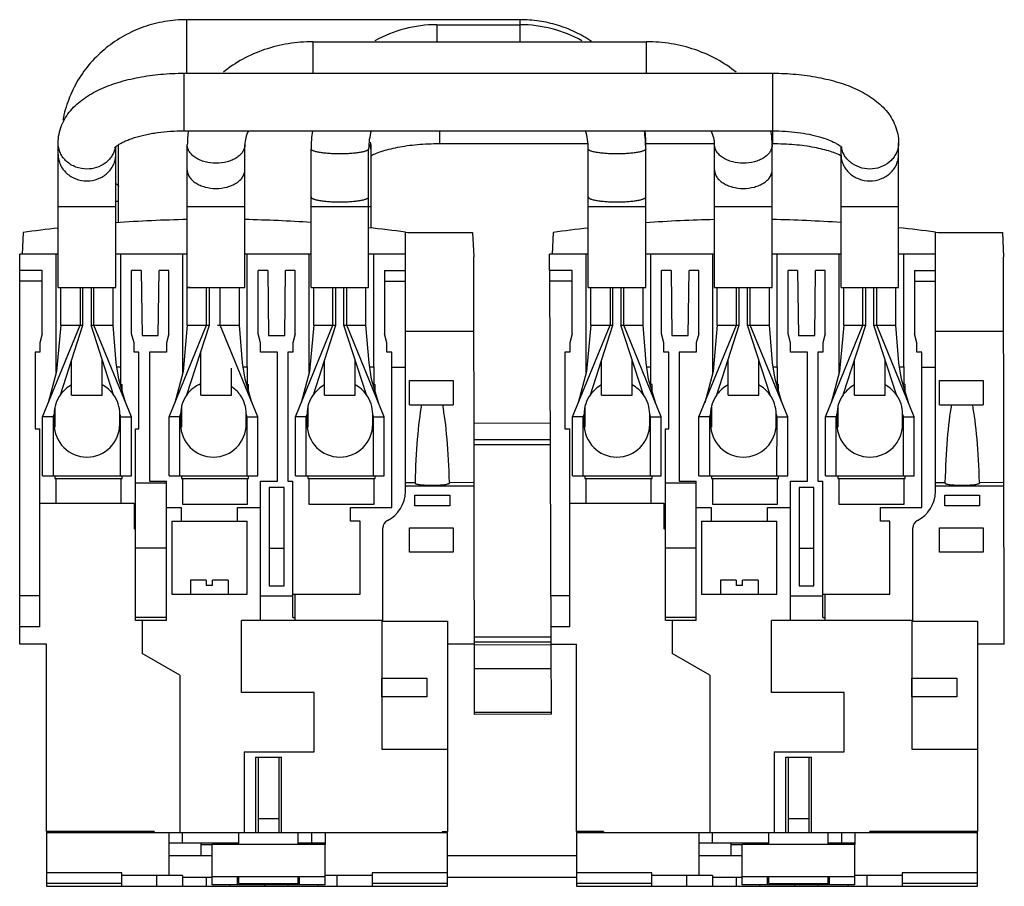
# Model space of a CAD drawing. Units: millimetres. Extents: x 27 to 210, y 84 to 245.
import ezdxf

# ---------------------------------------------------------------- set-up
doc = ezdxf.new("R2010")
doc.units = ezdxf.units.MM
doc.header["$LTSCALE"] = 21.325282
for name, color, linetype in [('00_COMPONENTS', 7, 'CONTINUOUS'), ('00_COMPONENTS_1', 7, 'CONTINUOUS'), ('00_COMPONENTS_2', 7, 'CONTINUOUS'), ('00_COMPONENTS_4', 7, 'CONTINUOUS'), ('00_COMPONENTS_5', 7, 'CONTINUOUS')]:
    doc.layers.add(name, color=color, linetype=linetype)

msp = doc.modelspace()

# ---------------------------------------------------------------- linework, layer by layer
at = {"layer": '00_COMPONENTS', "color": 7, "linetype": 'Continuous'}
for p, q in [((28.02, 205.37), (27.81, 201.35)), ((99.06, 157.22), (99.06, 205.42)), ((99.06, 205.42), (99.51, 205.35)), ((99.51, 205.35), (111.5, 205.35)), ((111.5, 205.35), (111.74, 200.87)), ((126.52, 205.37), (126.31, 201.35)), ((197.56, 205.42), (198.01, 205.35)), ((197.56, 157.22), (197.56, 205.42)), ((198.01, 205.35), (210, 205.35)), ((210, 205.35), (210.23, 200.87)), ((27.81, 201.35), (27.36, 201.35)), ((27.36, 128.83), (27.36, 201.33)), ((34.51, 201.33), (27.36, 201.33)), ((34.16, 179.32), (34.16, 201.33)), ((58.51, 201.33), (45.21, 201.33)), ((46.17, 177.13), (46.16, 201.33)), ((57.66, 180.38), (57.66, 201.33)), ((81.52, 201.33), (69.21, 201.33)), ((69.66, 180.38), (69.66, 201.33)), ((81.16, 180.38), (81.16, 201.33)), ((99.06, 201.33), (92.22, 201.33)), ((93.16, 180.38), (93.16, 201.33)), ((126.31, 201.35), (125.86, 201.35)), ((125.86, 198.33), (125.86, 201.33)), ((133.02, 201.33), (125.86, 201.33)), ((132.66, 179.32), (132.66, 201.33)), ((156.51, 201.33), (143.72, 201.33)), ((144.66, 177.13), (144.66, 201.33)), ((156.16, 180.38), (156.16, 201.33)), ((180.01, 201.33), (167.21, 201.33)), ((168.16, 180.38), (168.16, 201.33)), ((179.66, 180.38), (179.66, 201.33)), ((197.56, 201.33), (190.71, 201.33)), ((191.66, 180.38), (191.66, 201.33)), ((111.89, 115.79), (111.74, 200.87)), ((210.36, 128.83), (210.23, 200.87)), ((31.57, 198.33), (27.36, 198.33)), ((31.57, 186.53), (31.57, 198.33)), ((48.17, 186.53), (48.17, 198.33)), ((49.95, 198.33), (48.17, 198.33)), ((49.95, 198.33), (50.1, 186.22)), ((53.13, 186.22), (53.27, 198.33)), ((55.07, 198.33), (53.27, 198.33)), ((55.07, 186.53), (55.07, 198.33)), ((71.67, 186.53), (71.67, 198.33)), ((73.46, 198.33), (71.67, 198.33)), ((73.46, 198.33), (73.6, 186.22)), ((76.63, 186.22), (76.78, 198.33)), ((78.57, 198.33), (76.78, 198.33)), ((78.57, 186.53), (78.57, 198.33)), ((95.17, 198.33), (95.17, 186.53)), ((95.17, 198.33), (99.06, 198.33)), ((125.86, 198.33), (126.1, 128.83)), ((130.06, 198.33), (125.86, 198.33)), ((130.06, 186.53), (130.06, 198.33)), ((146.66, 186.53), (146.66, 198.33)), ((148.45, 198.33), (146.66, 198.33)), ((148.45, 198.33), (148.59, 186.22)), ((151.62, 186.22), (151.77, 198.33)), ((153.56, 198.33), (151.77, 198.33)), ((153.56, 186.53), (153.56, 198.33)), ((171.95, 198.33), (170.16, 198.33)), ((170.16, 186.53), (170.16, 198.33)), ((171.95, 198.33), (172.09, 186.22)), ((175.12, 186.22), (175.27, 198.33)), ((177.06, 198.33), (175.27, 198.33)), ((177.06, 186.53), (177.06, 198.33)), ((193.66, 198.33), (197.56, 198.33)), ((193.66, 198.33), (193.66, 186.53)), ((31.57, 196.33), (27.36, 196.32)), ((95.17, 196.33), (99.06, 196.33)), ((130.06, 196.33), (125.87, 196.32)), ((193.66, 196.33), (197.56, 196.33)), ((35.02, 188.12), (35.02, 195.13)), ((38.59, 195.13), (38.59, 188.12)), ((39.12, 188.12), (39.12, 195.13)), ((40.62, 195.13), (40.62, 188.12)), ((41.15, 188.12), (41.15, 195.13)), ((44.72, 188.12), (44.72, 195.13)), ((58.52, 188.12), (58.52, 195.13)), ((59.07, 195.13), (58.52, 195.13)), ((62.09, 188.12), (62.09, 195.13)), ((62.62, 188.12), (62.62, 195.13)), ((64.64, 188.13), (64.64, 195.13)), ((68.22, 188.12), (68.22, 195.13)), ((82.02, 188.12), (82.02, 195.13)), ((85.59, 188.12), (85.59, 195.13)), ((86.12, 188.12), (86.12, 195.13)), ((87.62, 188.13), (87.62, 195.13)), ((88.14, 188.13), (88.14, 195.13)), ((91.72, 188.12), (91.72, 195.13)), ((133.51, 188.12), (133.51, 195.13)), ((137.09, 195.13), (137.09, 188.12)), ((137.61, 188.12), (137.61, 195.13)), ((139.11, 195.13), (139.11, 188.12)), ((139.64, 188.12), (139.64, 195.13)), ((143.21, 188.12), (143.21, 195.13)), ((157.01, 188.12), (157.01, 195.13)), ((160.59, 188.12), (160.59, 195.13)), ((161.11, 188.12), (161.11, 195.13)), ((162.61, 188.13), (162.61, 195.13)), ((163.14, 188.13), (163.14, 195.13)), ((166.71, 188.12), (166.71, 195.13)), ((180.51, 188.12), (180.51, 195.13)), ((184.09, 188.12), (184.09, 195.13)), ((184.61, 188.12), (184.61, 195.13)), ((186.11, 188.13), (186.11, 195.13)), ((186.64, 188.13), (186.64, 195.13)), ((190.21, 188.12), (190.21, 195.13)), ((31.62, 171.13), (38.59, 188.12)), ((34.94, 175.21), (39.12, 188.12)), ((35.02, 188.12), (39.12, 188.12)), ((44.82, 175.19), (40.62, 188.12)), ((40.62, 188.12), (44.72, 188.12)), ((48.12, 171.13), (41.15, 188.12)), ((55.12, 171.13), (62.09, 188.12)), ((58.44, 175.21), (62.62, 188.12)), ((58.52, 188.12), (62.09, 188.12)), ((62.09, 188.12), (62.62, 188.12)), ((64.12, 188.13), (68.22, 188.12)), ((71.62, 171.13), (64.64, 188.13)), ((78.62, 171.13), (85.59, 188.12)), ((81.94, 175.21), (86.12, 188.12)), ((82.02, 188.12), (85.59, 188.12)), ((85.59, 188.12), (86.12, 188.12)), ((91.82, 175.19), (87.62, 188.13)), ((87.62, 188.13), (88.14, 188.13)), ((95.12, 171.13), (88.14, 188.13)), ((88.14, 188.12), (91.72, 188.12)), ((99.06, 187.01), (111.76, 187.03)), ((130.11, 171.13), (137.09, 188.12)), ((133.43, 175.21), (137.61, 188.12)), ((133.51, 188.12), (137.61, 188.12)), ((139.11, 188.12), (143.21, 188.12)), ((143.32, 175.19), (139.11, 188.12)), ((146.61, 171.13), (139.64, 188.12)), ((153.61, 171.13), (160.59, 188.12)), ((156.93, 175.21), (161.11, 188.12)), ((157.01, 188.12), (160.59, 188.12)), ((160.59, 188.12), (161.11, 188.12)), ((162.61, 188.13), (166.71, 188.12)), ((166.82, 175.19), (162.61, 188.13)), ((170.11, 171.13), (163.14, 188.13)), ((177.11, 171.13), (184.09, 188.12)), ((180.43, 175.21), (184.61, 188.12)), ((180.51, 188.12), (184.09, 188.12)), ((184.09, 188.12), (184.61, 188.12)), ((186.11, 188.13), (186.64, 188.13)), ((190.32, 175.19), (186.11, 188.13)), ((186.64, 188.12), (190.21, 188.12)), ((193.61, 171.13), (186.64, 188.13)), ((197.56, 187.01), (210.26, 187.03)), ((31.57, 186.53), (31.12, 184.85)), ((31.12, 184.85), (31.12, 183.13)), ((48.62, 184.85), (48.17, 186.53)), ((48.62, 183.13), (48.62, 184.85)), ((50.1, 186.22), (53.13, 186.22)), ((55.07, 186.53), (54.62, 184.85)), ((54.62, 184.85), (54.62, 183.13)), ((72.12, 184.85), (71.67, 186.53)), ((72.12, 183.13), (72.12, 184.85)), ((73.6, 186.22), (76.63, 186.22)), ((78.57, 186.53), (78.12, 184.85)), ((78.12, 184.85), (78.12, 183.13)), ((95.62, 184.85), (95.17, 186.53)), ((95.62, 183.13), (95.62, 184.85)), ((130.06, 186.53), (129.61, 184.85)), ((129.61, 184.85), (129.61, 183.13)), ((147.11, 184.85), (146.66, 186.53)), ((147.11, 183.13), (147.11, 184.85)), ((148.59, 186.22), (151.62, 186.22)), ((153.56, 186.53), (153.11, 184.85)), ((153.11, 184.85), (153.11, 183.13)), ((170.61, 184.85), (170.16, 186.53)), ((170.61, 183.13), (170.61, 184.85)), ((172.09, 186.22), (175.12, 186.22)), ((177.06, 186.53), (176.61, 184.85)), ((176.61, 184.85), (176.61, 183.13)), ((194.11, 184.85), (193.66, 186.53)), ((194.11, 183.13), (194.11, 184.85)), ((30.22, 183.13), (30.22, 168.88)), ((31.12, 183.13), (30.22, 183.13)), ((49.52, 183.13), (48.62, 183.13)), ((49.52, 168.88), (49.52, 183.13)), ((51.47, 183.13), (51.47, 159.13)), ((54.62, 183.13), (51.47, 183.13)), ((75.27, 183.13), (72.12, 183.13)), ((75.27, 159.13), (75.27, 183.13)), ((77.22, 183.13), (77.22, 159.13)), ((78.12, 183.13), (77.22, 183.13)), ((96.52, 183.13), (95.62, 183.13)), ((96.52, 154.23), (96.52, 183.13)), ((128.71, 183.13), (128.71, 168.88)), ((129.61, 183.13), (128.71, 183.13)), ((148.01, 183.13), (147.11, 183.13)), ((148.01, 168.88), (148.01, 183.13)), ((153.11, 183.13), (149.96, 183.13)), ((149.96, 183.13), (149.96, 159.13)), ((173.76, 183.13), (170.61, 183.13)), ((173.76, 159.13), (173.76, 183.13)), ((176.61, 183.13), (175.71, 183.13)), ((175.71, 183.13), (175.71, 159.13)), ((195.01, 183.13), (194.11, 183.13)), ((195.01, 154.23), (195.01, 183.13)), ((34.16, 180.38), (34.3, 180.38)), ((45.4, 180.38), (46.16, 180.38)), ((57.66, 180.38), (57.8, 180.38)), ((57.67, 179.33), (57.67, 180.38)), ((68.9, 180.38), (69.66, 180.38)), ((69.67, 180.38), (69.67, 177.13)), ((81.16, 180.38), (81.3, 180.38)), ((81.17, 179.33), (81.17, 180.38)), ((92.4, 180.38), (93.16, 180.38)), ((93.17, 180.38), (93.17, 177.13)), ((96.52, 180.33), (99.06, 180.33)), ((132.66, 180.38), (132.8, 180.38)), ((143.9, 180.38), (144.66, 180.38)), ((156.16, 180.38), (156.3, 180.38)), ((156.16, 179.33), (156.16, 180.38)), ((167.4, 180.38), (168.16, 180.38)), ((168.16, 180.38), (168.16, 177.13)), ((179.66, 180.38), (179.8, 180.38)), ((179.66, 179.33), (179.66, 180.38)), ((190.9, 180.38), (191.66, 180.38)), ((191.66, 180.38), (191.66, 177.13)), ((195.01, 180.33), (197.56, 180.33)), ((99.82, 173.35), (99.82, 177.85)), ((99.82, 177.85), (107.92, 177.85)), ((107.92, 177.85), (107.92, 173.35)), ((198.31, 177.85), (206.41, 177.85)), ((198.31, 173.35), (198.31, 177.85)), ((206.41, 177.85), (206.41, 173.35)), ((46.17, 177.13), (46.42, 177.13)), ((46.42, 175.89), (46.42, 177.13)), ((60.76, 177.13), (61.01, 177.13)), ((69.67, 177.13), (69.92, 177.13)), ((69.92, 175.89), (69.92, 177.13)), ((93.17, 177.13), (93.42, 177.13)), ((93.42, 175.89), (93.42, 177.13)), ((144.91, 177.13), (144.66, 177.13)), ((144.91, 175.89), (144.91, 177.13)), ((168.41, 177.13), (168.16, 177.13)), ((168.41, 175.89), (168.41, 177.13)), ((191.91, 177.13), (191.66, 177.13)), ((191.91, 175.89), (191.91, 177.13)), ((33.92, 172.91), (33.92, 169.18)), ((57.42, 172.91), (57.42, 169.18)), ((80.92, 172.91), (80.92, 169.18)), ((99.82, 173.35), (107.92, 173.35)), ((132.41, 172.91), (132.41, 169.18)), ((155.91, 172.91), (155.91, 169.18)), ((179.41, 172.91), (179.41, 169.18)), ((198.31, 173.35), (206.41, 173.35)), ((31.62, 160.13), (31.62, 171.13)), ((33.62, 160.13), (33.62, 171.13)), ((33.62, 171.13), (33.77, 171.13)), ((33.77, 169.73), (33.77, 171.62)), ((45.97, 169.73), (45.97, 171.63)), ((45.97, 171.13), (46.12, 171.13)), ((46.08, 171.3), (46.02, 171.47)), ((46.12, 171.13), (46.12, 171.13)), ((46.12, 160.13), (46.13, 171.13)), ((46.13, 171.13), (48.12, 171.13)), ((48.12, 160.13), (48.12, 171.13)), ((55.12, 160.13), (55.12, 171.13)), ((57.12, 160.13), (57.12, 171.13)), ((57.12, 171.13), (57.27, 171.13)), ((57.27, 169.73), (57.27, 171.62)), ((69.47, 169.73), (69.47, 171.63)), ((69.47, 171.13), (69.62, 171.13)), ((69.58, 171.3), (69.52, 171.47)), ((69.62, 171.13), (69.62, 171.13)), ((69.62, 160.13), (69.63, 171.13)), ((69.63, 171.13), (71.62, 171.13)), ((71.62, 160.13), (71.62, 171.13)), ((78.62, 160.13), (78.62, 171.13)), ((80.62, 160.13), (80.62, 171.13)), ((80.62, 171.13), (80.77, 171.13)), ((80.77, 169.73), (80.77, 171.62)), ((92.97, 169.73), (92.97, 171.63)), ((92.97, 171.13), (93.12, 171.13)), ((93.08, 171.3), (93.02, 171.47)), ((93.12, 171.13), (93.12, 171.13)), ((93.12, 160.13), (93.13, 171.13)), ((93.13, 171.13), (95.12, 171.13)), ((95.12, 160.13), (95.12, 171.13)), ((130.11, 160.13), (130.11, 171.13)), ((132.11, 171.13), (132.26, 171.13)), ((132.11, 160.13), (132.11, 171.13)), ((132.26, 169.73), (132.26, 171.62)), ((144.46, 169.73), (144.46, 171.63)), ((144.46, 171.13), (144.61, 171.13)), ((144.57, 171.3), (144.52, 171.47)), ((144.61, 171.13), (144.61, 171.13)), ((144.61, 160.13), (144.63, 171.13)), ((144.63, 171.13), (146.61, 171.13)), ((146.61, 160.13), (146.61, 171.13)), ((153.61, 160.13), (153.61, 171.13)), ((155.61, 171.13), (155.76, 171.13)), ((155.61, 160.13), (155.61, 171.13)), ((155.76, 169.73), (155.76, 171.62)), ((167.96, 169.73), (167.96, 171.63)), ((167.96, 171.13), (168.11, 171.13)), ((168.07, 171.3), (168.02, 171.47)), ((168.11, 171.13), (168.11, 171.13)), ((168.11, 160.13), (168.13, 171.13)), ((168.13, 171.13), (170.11, 171.13)), ((170.11, 160.13), (170.11, 171.13)), ((177.11, 160.13), (177.11, 171.13)), ((179.11, 171.13), (179.26, 171.13)), ((179.11, 160.13), (179.11, 171.13)), ((179.26, 169.73), (179.26, 171.62)), ((191.46, 169.73), (191.46, 171.63)), ((191.46, 171.13), (191.61, 171.13)), ((191.57, 171.3), (191.52, 171.47)), ((191.61, 171.13), (191.61, 171.13)), ((191.61, 160.13), (191.63, 171.13)), ((191.63, 171.13), (193.61, 171.13)), ((193.61, 160.13), (193.61, 171.13)), ((30.22, 168.88), (31.12, 168.88)), ((31.12, 132.06), (31.12, 168.88)), ((48.87, 133.21), (48.87, 168.88)), ((48.87, 168.88), (49.52, 168.88)), ((125.96, 169.9), (111.79, 169.87)), ((128.71, 168.88), (129.61, 168.88)), ((129.61, 132.06), (129.61, 168.88)), ((147.36, 168.88), (148.01, 168.88)), ((147.36, 133.21), (147.36, 168.88)), ((111.8, 166.87), (125.97, 166.9)), ((125.97, 165.9), (111.8, 165.87)), ((31.62, 160.13), (48.12, 160.13)), ((33.92, 160.13), (33.92, 159.63)), ((33.92, 159.63), (46.42, 159.63)), ((34.16, 155.03), (34.16, 159.63)), ((46.16, 159.63), (46.16, 155.03)), ((46.42, 159.63), (46.42, 160.13)), ((55.12, 160.13), (71.62, 160.13)), ((57.42, 160.13), (57.42, 159.63)), ((57.42, 159.63), (69.92, 159.63)), ((57.66, 154.83), (57.66, 159.63)), ((69.66, 159.63), (69.66, 154.83)), ((69.92, 159.63), (69.92, 160.13)), ((78.62, 160.13), (95.12, 160.13)), ((80.92, 160.13), (80.92, 159.63)), ((80.92, 159.63), (93.42, 159.63)), ((81.16, 154.83), (81.16, 159.63)), ((93.16, 159.63), (93.16, 154.83)), ((93.42, 159.63), (93.42, 160.13)), ((130.11, 160.13), (146.61, 160.13)), ((132.41, 160.13), (132.41, 159.63)), ((132.41, 159.63), (144.91, 159.63)), ((132.66, 155.03), (132.66, 159.63)), ((144.66, 159.63), (144.66, 155.03)), ((144.91, 159.63), (144.91, 160.13)), ((153.61, 160.13), (170.11, 160.13)), ((155.91, 160.13), (155.91, 159.63)), ((155.91, 159.63), (168.41, 159.63)), ((156.16, 154.83), (156.16, 159.63)), ((168.16, 159.63), (168.16, 154.83)), ((168.41, 159.63), (168.41, 160.13)), ((177.11, 160.13), (193.61, 160.13)), ((179.41, 160.13), (179.41, 159.63)), ((179.41, 159.63), (191.91, 159.63)), ((179.66, 154.83), (179.66, 159.63)), ((191.66, 159.63), (191.66, 154.83)), ((191.91, 159.63), (191.91, 160.13)), ((48.87, 158.83), (54.62, 158.83)), ((51.47, 159.13), (54.62, 159.13)), ((54.62, 133.21), (54.62, 159.13)), ((72.12, 133.21), (72.12, 159.13)), ((72.12, 159.13), (75.27, 159.13)), ((73.73, 157.96), (73.73, 139.7)), ((76.49, 157.96), (73.73, 157.96)), ((76.49, 139.7), (76.49, 157.96)), ((77.22, 159.13), (78.11, 159.13)), ((78.11, 133.78), (78.11, 159.13)), ((99.06, 158.9), (100.84, 158.91)), ((111.81, 158.23), (99.06, 158.2)), ((107.24, 158.92), (111.81, 158.93)), ((147.36, 158.83), (153.11, 158.83)), ((149.96, 159.13), (153.11, 159.13)), ((153.11, 133.21), (153.11, 159.13)), ((170.61, 159.13), (173.76, 159.13)), ((170.61, 133.21), (170.61, 159.13)), ((174.99, 157.96), (172.23, 157.96)), ((172.23, 157.96), (172.23, 139.7)), ((174.99, 139.7), (174.99, 157.96)), ((175.71, 159.13), (176.61, 159.13)), ((176.61, 133.78), (176.61, 159.13)), ((197.56, 158.9), (199.34, 158.91)), ((210.31, 158.23), (197.56, 158.2)), ((205.73, 158.92), (210.31, 158.93)), ((100.79, 154.55), (100.79, 156.55)), ((100.79, 156.55), (107.29, 156.55)), ((107.29, 156.55), (107.29, 154.55)), ((199.28, 156.55), (205.78, 156.55)), ((199.28, 154.55), (199.28, 156.55)), ((205.78, 156.55), (205.78, 154.55)), ((31.12, 155.03), (48.61, 155.03)), ((48.61, 155.03), (48.61, 150.33)), ((54.62, 154.23), (57.37, 154.23)), ((57.37, 154.23), (57.37, 151.73)), ((69.66, 154.83), (57.66, 154.83)), ((67.87, 151.73), (67.87, 154.23)), ((67.87, 154.23), (72.12, 154.23)), ((93.16, 154.83), (81.16, 154.83)), ((88.87, 151.73), (88.87, 154.23)), ((88.87, 154.23), (96.52, 154.23)), ((107.29, 154.55), (100.79, 154.55)), ((129.61, 155.03), (147.11, 155.03)), ((147.11, 155.03), (147.11, 150.33)), ((153.11, 154.23), (155.86, 154.23)), ((155.86, 154.23), (155.86, 151.73)), ((168.16, 154.83), (156.16, 154.83)), ((166.36, 154.23), (170.61, 154.23)), ((166.36, 151.73), (166.36, 154.23)), ((191.66, 154.83), (179.66, 154.83)), ((187.36, 154.23), (195.01, 154.23)), ((187.36, 151.73), (187.36, 154.23)), ((205.78, 154.55), (199.28, 154.55)), ((48.87, 150.07), (48.61, 150.33)), ((55.62, 151.73), (55.62, 138.13)), ((55.62, 151.73), (69.62, 151.73)), ((69.62, 138.13), (69.62, 151.73)), ((90.62, 151.73), (88.87, 151.73)), ((90.62, 138.13), (90.62, 151.73)), ((94.86, 133.12), (94.86, 150.49)), ((99.82, 145.95), (99.82, 150.45)), ((99.82, 150.45), (107.92, 150.45)), ((107.92, 150.45), (107.92, 145.95)), ((147.36, 150.07), (147.11, 150.33)), ((154.11, 151.73), (168.11, 151.73)), ((154.11, 151.73), (154.11, 138.13)), ((168.11, 138.13), (168.11, 151.73)), ((189.11, 151.73), (187.36, 151.73)), ((189.11, 138.13), (189.11, 151.73)), ((193.36, 133.12), (193.36, 150.49)), ((198.31, 150.45), (206.41, 150.45)), ((198.31, 145.95), (198.31, 150.45)), ((206.41, 150.45), (206.41, 145.95)), ((54.62, 146.71), (48.87, 146.71)), ((73.73, 146.7), (76.49, 146.7)), ((153.11, 146.71), (147.36, 146.71)), ((172.23, 146.7), (174.99, 146.7)), ((107.92, 145.95), (99.82, 145.95)), ((206.41, 145.95), (198.31, 145.95)), ((59.12, 140.73), (59.12, 138.13)), ((62.01, 140.73), (59.12, 140.73)), ((62.01, 140.73), (62.01, 139.73)), ((63.21, 139.73), (62.01, 139.73)), ((63.21, 139.73), (63.21, 140.73)), ((66.11, 140.73), (63.21, 140.73)), ((66.11, 140.73), (66.11, 138.13)), ((73.73, 139.7), (76.49, 139.7)), ((160.51, 140.73), (157.61, 140.73)), ((157.61, 140.73), (157.61, 138.13)), ((160.51, 140.73), (160.51, 139.73)), ((161.71, 139.73), (160.51, 139.73)), ((164.61, 140.73), (161.71, 140.73)), ((161.71, 139.73), (161.71, 140.73)), ((164.61, 140.73), (164.61, 138.13)), ((172.23, 139.7), (174.99, 139.7)), ((31.12, 137.83), (27.36, 137.82)), ((55.62, 138.13), (69.62, 138.13)), ((72.12, 137.83), (78.11, 137.83)), ((78.11, 138.13), (90.62, 138.13)), ((78.57, 133.21), (78.57, 138.13)), ((129.61, 137.83), (126.07, 137.82)), ((154.11, 138.13), (168.11, 138.13)), ((170.61, 137.83), (176.61, 137.83)), ((176.61, 138.13), (189.11, 138.13)), ((177.06, 133.21), (177.06, 138.13)), ((54.62, 133.78), (48.87, 133.78)), ((78.11, 133.78), (78.57, 133.78)), ((153.11, 133.78), (147.36, 133.78)), ((176.61, 133.78), (177.06, 133.78)), ((31.12, 132.06), (27.36, 132.04)), ((54.62, 133.21), (48.87, 133.21)), ((50.11, 133.21), (50.11, 127.1)), ((68.61, 119.83), (68.61, 133.21)), ((78.57, 133.21), (68.61, 133.21)), ((78.57, 133.33), (94.66, 133.33)), ((94.66, 133.33), (94.66, 109.33)), ((94.86, 133.12), (106.86, 133.12)), ((106.86, 133.12), (106.86, 94.03)), ((129.61, 132.06), (126.09, 132.05)), ((153.11, 133.21), (147.36, 133.21)), ((148.61, 133.21), (148.61, 127.1)), ((177.06, 133.21), (167.11, 133.21)), ((167.11, 119.83), (167.11, 133.21)), ((177.06, 133.33), (193.16, 133.33)), ((193.16, 133.33), (193.16, 109.33)), ((193.36, 133.12), (205.36, 133.12)), ((205.36, 133.12), (205.36, 94.03)), ((111.86, 130.19), (126.1, 130.22)), ((32.36, 128.83), (27.36, 128.83)), ((32.36, 94.03), (32.36, 128.83)), ((111.86, 128.83), (106.86, 128.83)), ((126.1, 129.22), (111.86, 129.19)), ((126.17, 128.7), (111.86, 128.67)), ((126.1, 128.83), (130.86, 128.83)), ((126.19, 115.82), (126.17, 128.83)), ((130.86, 94.03), (130.86, 128.83)), ((210.36, 128.83), (205.36, 128.83)), ((57.11, 123.06), (50.11, 127.1)), ((155.61, 123.06), (148.61, 127.1)), ((57.11, 123.06), (57.11, 93.83)), ((126.18, 124.26), (111.87, 124.23)), ((155.61, 123.06), (155.61, 93.83)), ((94.69, 122.53), (103.04, 122.53)), ((94.69, 119.06), (94.69, 122.53)), ((103.04, 122.53), (103.04, 119.06)), ((193.19, 122.53), (201.54, 122.53)), ((193.19, 119.06), (193.19, 122.53)), ((201.54, 122.53), (201.54, 119.06)), ((82.11, 119.83), (68.61, 119.83)), ((82.11, 108.83), (82.11, 119.83)), ((103.04, 119.06), (94.69, 119.06)), ((180.61, 119.83), (167.11, 119.83)), ((180.61, 108.83), (180.61, 119.83)), ((201.54, 119.06), (193.19, 119.06)), ((111.89, 116.18), (126.19, 116.21)), ((126.19, 115.82), (111.89, 115.79)), ((69.11, 108.83), (69.11, 93.83)), ((69.11, 108.83), (82.11, 108.83)), ((94.66, 109.33), (106.86, 109.33)), ((167.61, 108.83), (180.61, 108.83)), ((167.61, 108.83), (167.61, 93.83)), ((193.16, 109.33), (205.36, 109.33)), ((71.22, 107.83), (71.21, 93.83)), ((71.22, 107.83), (76.01, 107.83)), ((71.71, 107.83), (71.71, 93.83)), ((75.51, 107.83), (75.51, 93.83)), ((76.01, 93.83), (76.01, 107.83)), ((169.71, 107.83), (174.51, 107.83)), ((169.71, 107.83), (169.71, 93.83)), ((170.21, 107.83), (170.21, 93.83)), ((174.01, 107.83), (174.01, 93.83)), ((174.51, 93.83), (174.51, 107.83)), ((52.36, 94.03), (32.36, 94.03)), ((32.36, 93.83), (32.36, 83.83)), ((32.36, 93.83), (106.86, 93.83)), ((52.36, 94.03), (52.36, 93.83)), ((55.11, 93.83), (55.11, 85.83)), ((57.61, 91.83), (57.61, 93.83)), ((68.11, 91.57), (68.11, 93.83)), ((79.11, 91.57), (79.11, 93.83)), ((81.61, 93.83), (81.61, 91.83)), ((84.11, 93.83), (84.11, 91.57)), ((105.86, 94.03), (106.86, 94.03)), ((105.86, 94.03), (105.86, 93.83)), ((106.86, 83.83), (106.86, 93.83)), ((135.86, 94.03), (130.86, 94.03)), ((130.86, 93.83), (205.36, 93.83)), ((130.86, 93.83), (130.86, 83.83)), ((135.86, 94.03), (135.86, 93.83)), ((153.61, 93.83), (153.61, 85.83)), ((156.11, 91.83), (156.11, 93.83)), ((166.61, 91.57), (166.61, 93.83)), ((177.61, 91.57), (177.61, 93.83)), ((180.11, 93.83), (180.11, 91.83)), ((182.61, 93.83), (182.61, 91.57)), ((205.36, 94.03), (185.36, 94.03)), ((185.36, 93.83), (185.36, 94.03)), ((205.36, 83.83), (205.36, 93.83)), ((68.11, 91.83), (55.11, 91.83)), ((61.11, 89.53), (61.11, 91.83)), ((63.11, 91.53), (61.11, 91.53)), ((66.36, 91.83), (66.36, 91.57)), ((84.11, 91.83), (79.11, 91.83)), ((166.61, 91.83), (153.61, 91.83)), ((159.61, 89.53), (159.61, 91.83)), ((161.61, 91.53), (159.61, 91.53)), ((164.86, 91.83), (164.86, 91.57)), ((182.61, 91.83), (177.61, 91.83)), ((55.11, 89.53), (63.11, 89.53)), ((106.86, 89.53), (130.86, 89.53)), ((153.61, 89.53), (161.61, 89.53)), ((46.36, 86.32), (32.36, 86.32)), ((46.36, 83.83), (46.36, 86.32)), ((106.86, 86.32), (92.86, 86.32)), ((92.86, 86.32), (92.86, 83.83)), ((144.86, 86.32), (130.86, 86.32)), ((144.86, 83.83), (144.86, 86.32)), ((205.36, 86.32), (191.36, 86.32)), ((191.36, 86.32), (191.36, 83.83)), ((46.36, 84.33), (32.36, 84.33)), ((57.61, 85.83), (46.36, 85.83)), ((52.86, 83.83), (52.86, 85.83)), ((57.61, 85.83), (57.61, 83.83)), ((57.61, 85.53), (63.11, 85.53)), ((62.01, 85.53), (62.01, 83.83)), ((68.11, 84.33), (68.11, 85.57)), ((68.11, 84.33), (79.11, 84.33)), ((79.11, 84.33), (79.11, 85.57)), ((92.86, 85.83), (84.11, 85.83)), ((86.36, 83.83), (86.36, 85.83)), ((106.86, 84.33), (92.86, 84.33)), ((106.86, 85.53), (130.86, 85.53)), ((144.86, 84.33), (130.86, 84.33)), ((156.11, 85.83), (144.86, 85.83)), ((151.36, 83.83), (151.36, 85.83)), ((156.11, 85.83), (156.11, 83.83)), ((156.11, 85.53), (161.61, 85.53)), ((160.51, 85.53), (160.51, 83.83)), ((166.61, 84.33), (166.61, 85.57)), ((166.61, 84.33), (177.61, 84.33)), ((177.61, 84.33), (177.61, 85.57)), ((191.36, 85.83), (182.61, 85.83)), ((184.86, 83.83), (184.86, 85.83)), ((205.36, 84.33), (191.36, 84.33)), ((32.36, 83.83), (106.86, 83.83)), ((66.36, 84.07), (66.36, 83.83)), ((72.86, 84.07), (72.86, 83.83)), ((77.21, 84.07), (77.21, 83.83)), ((82.86, 83.83), (82.86, 84.07)), ((130.86, 83.83), (205.36, 83.83)), ((164.86, 84.07), (164.86, 83.83)), ((171.36, 84.07), (171.36, 83.83)), ((175.71, 84.07), (175.71, 83.83)), ((181.36, 83.83), (181.36, 84.07))]:
    msp.add_line(p, q, dxfattribs=at)
for points in [[(35.02, 188.12), (34.22, 179.55), (32.68, 173.73)], [(47.04, 173.74), (45.76, 178.11), (45.29, 181.11), (44.72, 188.12)], [(58.52, 188.12), (57.72, 179.55), (56.18, 173.73)], [(70.54, 173.74), (69.26, 178.11), (68.79, 181.11), (68.22, 188.12)], [(82.02, 188.12), (81.22, 179.55), (79.68, 173.73)], [(94.04, 173.74), (92.76, 178.11), (92.29, 181.11), (91.72, 188.12)], [(133.52, 188.12), (132.72, 179.55), (131.18, 173.73)], [(145.54, 173.74), (144.26, 178.11), (143.78, 181.11), (143.21, 188.12)], [(157.02, 188.12), (156.22, 179.55), (154.68, 173.73)], [(169.04, 173.74), (167.76, 178.11), (167.28, 181.11), (166.71, 188.12)], [(180.52, 188.12), (179.72, 179.55), (178.18, 173.73)], [(192.54, 173.74), (191.26, 178.11), (190.78, 181.11), (190.21, 188.12)]]:
    msp.add_lwpolyline(points, dxfattribs=at)
for centre, radius, start, end in [((63.72, -52.62), 260.45, 91.1458, 94.0756), ((63.72, -52.62), 260.45, 86.0809, 88.7905), ((162.21, -52.62), 260.45, 91.2548, 94.0737), ((162.21, -52.62), 260.45, 86.0807, 88.8995), ((63.72, -52.62), 260.45, 96.4399, 97.8769), ((63.72, -52.62), 260.45, 82.201, 83.7172), ((162.21, -52.62), 260.45, 96.438, 97.8769), ((162.21, -52.62), 260.45, 82.201, 83.717), ((39.87, 171.63), 6.1, 117.8558, 143.7582), ((39.87, 171.63), 6.1, 35.9838, 62.2787), ((63.37, 171.63), 6.1, 113.4519, 143.7582), ((63.37, 171.63), 6.1, 35.9838, 57.3978), ((86.87, 171.63), 6.1, 117.8186, 143.7582), ((86.87, 171.63), 6.1, 35.9838, 62.2414), ((138.36, 171.63), 6.1, 117.773, 143.7582), ((138.36, 171.63), 6.1, 35.9838, 62.1957), ((161.86, 171.63), 6.1, 117.7958, 143.7582), ((161.86, 171.63), 6.1, 35.9838, 62.2185), ((185.36, 171.63), 6.1, 117.8102, 143.7582), ((185.36, 171.63), 6.1, 35.9838, 62.233), ((39.87, 171.63), 6.1, 143.9733, 180.0625), ((39.87, 171.63), 6.1, 0, 35.7513), ((63.37, 171.63), 6.1, 143.9733, 180.0625), ((63.37, 171.63), 6.1, 0, 35.7513), ((86.87, 171.63), 6.1, 143.9733, 180.0625), ((86.87, 171.63), 6.1, 0, 35.7513), ((138.36, 171.63), 6.1, 143.9733, 180.0625), ((138.36, 171.63), 6.1, 0, 35.7513), ((161.86, 171.63), 6.1, 143.9733, 180.0625), ((161.86, 171.63), 6.1, 0, 35.7513), ((185.36, 171.63), 6.1, 143.9733, 180.0625), ((185.36, 171.63), 6.1, 0, 35.7513), ((-20.92, 188.73), 57.3, 342.1096, 342.2819), ((135.08, 138.86), 106.48, 162.0834, 162.2686), ((2.58, 188.73), 57.3, 342.1096, 342.2819), ((158.58, 138.86), 106.48, 162.0834, 162.2686), ((26.08, 188.73), 57.3, 342.1096, 342.2819), ((182.08, 138.86), 106.48, 162.0834, 162.2686), ((77.58, 188.73), 57.3, 342.1096, 342.2819), ((233.58, 138.86), 106.48, 162.0834, 162.2686), ((101.08, 188.73), 57.3, 342.1096, 342.2819), ((257.08, 138.86), 106.48, 162.0834, 162.2686), ((124.58, 188.73), 57.3, 342.1096, 342.2819), ((280.58, 138.86), 106.48, 162.0834, 162.2686), ((39.87, 169.73), 6.1, 180, 360), ((63.37, 169.73), 6.1, 180, 360), ((86.87, 169.73), 6.1, 180, 360), ((138.36, 169.73), 6.1, 180, 360), ((161.86, 169.73), 6.1, 180, 360), ((185.36, 169.73), 6.1, 180, 360), ((93.06, 157.22), 6, 296.1342, 360), ((191.56, 157.22), 6, 296.1342, 360), ((96.36, 150.49), 1.5, 116.1342, 180), ((194.86, 150.49), 1.5, 116.1342, 180)]:
    msp.add_arc(centre, radius, start, end, dxfattribs=at)
for centre, start_param, end_param in [((104.05, 154.71), 0.651258, 1.390298), ((104.05, 154.71), -1.390298, -0.651742), ((202.54, 154.71), 0.651258, 1.390298), ((202.54, 154.71), -1.390298, -0.651742)]:
    msp.add_ellipse(centre, major_axis=(-0.04, 23.44), ratio=0.138648, start_param=start_param, end_param=end_param, dxfattribs=at)
for points, knots in [([(33.62, 171.13), (33.45, 171.13), (33.03, 171.13), (32.37, 171.13), (31.87, 171.13), (31.62, 171.13)], [0, 0, 0, 0, 0.25, 0.625, 1, 1, 1, 1]), ([(57.12, 171.13), (56.95, 171.13), (56.53, 171.13), (55.87, 171.13), (55.37, 171.13), (55.12, 171.13)], [0, 0, 0, 0, 0.25, 0.625, 1, 1, 1, 1]), ([(80.62, 171.13), (80.45, 171.13), (80.03, 171.13), (79.37, 171.13), (78.87, 171.13), (78.62, 171.13)], [0, 0, 0, 0, 0.25, 0.625, 1, 1, 1, 1]), ([(132.11, 171.13), (131.94, 171.13), (131.53, 171.13), (130.86, 171.13), (130.36, 171.13), (130.11, 171.13)], [0, 0, 0, 0, 0.25, 0.625, 1, 1, 1, 1]), ([(155.61, 171.13), (155.44, 171.13), (155.03, 171.13), (154.36, 171.13), (153.86, 171.13), (153.61, 171.13)], [0, 0, 0, 0, 0.25, 0.625, 1, 1, 1, 1]), ([(179.11, 171.13), (178.94, 171.13), (178.53, 171.13), (177.86, 171.13), (177.36, 171.13), (177.11, 171.13)], [0, 0, 0, 0, 0.25, 0.625, 1, 1, 1, 1]), ([(100.84, 158.91), (100.84, 158.9), (100.81, 158.88), (100.79, 158.85), (100.79, 158.83)], [0, 0, 0, 0, 0.311161, 1, 1, 1, 1]), ([(100.79, 158.83), (100.79, 158.79), (100.85, 158.74), (100.94, 158.69), (101.1, 158.63), (101.37, 158.57), (101.96, 158.47), (102.86, 158.4), (104.04, 158.37), (105.23, 158.4), (106.13, 158.48), (106.71, 158.58), (106.98, 158.64), (107.15, 158.7), (107.24, 158.75), (107.29, 158.8), (107.29, 158.84)], [0, 0, 0, 0, 0.016167, 0.029444, 0.046729, 0.093248, 0.154715, 0.313459, 0.499974, 0.686502, 0.845263, 0.906735, 0.953265, 0.970553, 0.983832, 1, 1, 1, 1]), ([(107.29, 158.84), (107.29, 158.85), (107.29, 158.88), (107.26, 158.9), (107.24, 158.92)], [0, 0, 0, 0, 0.20842, 1, 1, 1, 1]), ([(199.34, 158.91), (199.33, 158.9), (199.31, 158.88), (199.29, 158.85), (199.29, 158.83)], [0, 0, 0, 0, 0.311161, 1, 1, 1, 1]), ([(199.29, 158.83), (199.29, 158.79), (199.34, 158.74), (199.43, 158.69), (199.6, 158.63), (199.87, 158.57), (200.45, 158.47), (201.36, 158.4), (202.54, 158.37), (203.72, 158.4), (204.62, 158.48), (205.21, 158.58), (205.48, 158.64), (205.64, 158.7), (205.73, 158.75), (205.79, 158.8), (205.79, 158.84)], [0, 0, 0, 0, 0.016167, 0.029444, 0.046729, 0.093249, 0.154709, 0.31345, 0.499984, 0.68652, 0.845273, 0.906741, 0.953267, 0.970554, 0.983833, 1, 1, 1, 1]), ([(205.79, 158.84), (205.79, 158.85), (205.78, 158.88), (205.76, 158.9), (205.73, 158.92)], [0, 0, 0, 0, 0.20842, 1, 1, 1, 1])]:
    msp.add_open_spline(points, degree=3, knots=knots, dxfattribs=at)
for points in [[(46.02, 171.47), (46.01, 171.53), (45.99, 171.59), (45.97, 171.65)], [(46.13, 171.13), (46.11, 171.18), (46.1, 171.24), (46.08, 171.3)], [(69.52, 171.47), (69.51, 171.53), (69.49, 171.59), (69.47, 171.65)], [(69.63, 171.13), (69.61, 171.18), (69.6, 171.24), (69.58, 171.3)], [(93.02, 171.47), (93.01, 171.53), (92.99, 171.59), (92.97, 171.65)], [(93.13, 171.13), (93.11, 171.18), (93.1, 171.24), (93.08, 171.3)], [(144.52, 171.47), (144.5, 171.53), (144.48, 171.59), (144.46, 171.65)], [(144.63, 171.13), (144.61, 171.18), (144.59, 171.24), (144.57, 171.3)], [(168.02, 171.47), (168, 171.53), (167.98, 171.59), (167.96, 171.65)], [(168.13, 171.13), (168.11, 171.18), (168.09, 171.24), (168.07, 171.3)], [(191.52, 171.47), (191.5, 171.53), (191.48, 171.59), (191.46, 171.65)], [(191.63, 171.13), (191.61, 171.18), (191.59, 171.24), (191.57, 171.3)]]:
    msp.add_open_spline(points, degree=3, dxfattribs=at)
at = {"layer": '00_COMPONENTS_1', "color": 7, "linetype": 'Continuous'}
for p, q in [((75.51, 96.37), (71.71, 96.37)), ((174.01, 96.37), (170.21, 96.37)), ((84.11, 91.57), (63.11, 91.57)), ((63.11, 84.07), (63.11, 91.57)), ((84.11, 84.07), (84.11, 91.57)), ((182.61, 91.57), (161.61, 91.57)), ((161.61, 84.07), (161.61, 91.57)), ((182.61, 84.07), (182.61, 91.57)), ((84.11, 85.57), (63.11, 85.57)), ((67.86, 84.07), (67.86, 85.57)), ((79.36, 84.07), (79.36, 85.57)), ((182.61, 85.57), (161.61, 85.57)), ((166.36, 84.07), (166.36, 85.57)), ((177.86, 84.07), (177.86, 85.57)), ((84.11, 84.07), (63.11, 84.07)), ((182.61, 84.07), (161.61, 84.07))]:
    msp.add_line(p, q, dxfattribs=at)
at = {"layer": '00_COMPONENTS_2', "color": 7, "linetype": 'Continuous'}
for p, q in [((57.86, 234.97), (57.86, 224.27)), ((57.86, 234.97), (167.36, 234.97)), ((167.36, 224.27), (167.36, 234.97)), ((57.86, 224.27), (167.36, 224.27)), ((34.51, 195.13), (34.51, 222.01)), ((190.71, 195.13), (190.71, 222.01)), ((45.21, 195.13), (45.21, 221.29)), ((180.01, 195.13), (180.01, 221.29)), ((45.21, 210.13), (34.51, 210.13)), ((190.71, 210.13), (180.01, 210.13)), ((34.51, 195.13), (45.21, 195.13)), ((180.01, 195.13), (190.71, 195.13)), ((37.01, 175.13), (37.01, 181.62)), ((42.71, 175.13), (42.71, 181.68)), ((182.51, 175.13), (182.51, 181.64)), ((188.21, 175.13), (188.21, 181.67)), ((37.01, 175.13), (42.71, 175.13)), ((182.51, 175.13), (188.21, 175.13))]:
    msp.add_line(p, q, dxfattribs=at)
msp.add_arc((40.77, 222.02), 4.45, 347.9838, 349.4581, dxfattribs=at)
for points, knots in [([(34.51, 222.01), (34.51, 222.57), (34.62, 223.68), (35.1, 225.28), (35.84, 226.75), (37.14, 228.51), (39.24, 230.37), (42.26, 232.07), (45.71, 233.36), (49.53, 234.29), (53.62, 234.85), (56.43, 234.97), (57.86, 234.97)], [0, 0, 0, 0, 0.05704, 0.113569, 0.169582, 0.225072, 0.336363, 0.452754, 0.577809, 0.712174, 0.854023, 1, 1, 1, 1]), ([(167.36, 234.97), (168.79, 234.97), (171.6, 234.85), (175.7, 234.29), (179.52, 233.36), (182.97, 232.07), (185.99, 230.37), (188.09, 228.51), (189.38, 226.75), (190.12, 225.28), (190.6, 223.68), (190.71, 222.57), (190.71, 222.01)], [0, 0, 0, 0, 0.145982, 0.287834, 0.422201, 0.547256, 0.663646, 0.774934, 0.830421, 0.886429, 0.94296, 1, 1, 1, 1]), ([(44.99, 221.11), (44.99, 221.11), (44.98, 221.11), (44.98, 221.1), (44.99, 221.11), (44.99, 221.11), (45.01, 221.13), (45.03, 221.16), (45.06, 221.19), (45.1, 221.22), (45.16, 221.29), (45.27, 221.38), (45.43, 221.5), (45.62, 221.63), (45.84, 221.77), (46.1, 221.92), (46.5, 222.14), (47.08, 222.42), (47.86, 222.73), (48.74, 223.03), (49.7, 223.3), (50.74, 223.55), (51.83, 223.77), (53.38, 224.01), (55.4, 224.22), (57.03, 224.27), (57.86, 224.27)], [0, 0, 0, 0, 0.000683, 0.000738, 0.000884, 0.001764, 0.003421, 0.005846, 0.009035, 0.012982, 0.017688, 0.029346, 0.043873, 0.061116, 0.080931, 0.103168, 0.127669, 0.182838, 0.245344, 0.314193, 0.388508, 0.46749, 0.550393, 0.636508, 0.815743, 1, 1, 1, 1]), ([(167.36, 224.27), (168.89, 224.27), (171.14, 224.13), (174.02, 223.67), (175.93, 223.21), (177.57, 222.67), (178.71, 222.16), (179.42, 221.75), (179.8, 221.5), (180.05, 221.3), (180.17, 221.18), (180.21, 221.14)], [0, 0, 0, 0, 0.341273, 0.501614, 0.649215, 0.779177, 0.885761, 0.928164, 0.961978, 0.986188, 1, 1, 1, 1]), ([(39.86, 217.16), (39.17, 217.16), (37.79, 217.41), (36.29, 218.3), (35.39, 219.29), (34.89, 220.14), (34.58, 221.06), (34.51, 221.7), (34.51, 222.01)], [0, 0, 0, 0, 0.260553, 0.514673, 0.638818, 0.760696, 0.880843, 1, 1, 1, 1]), ([(190.71, 222.01), (190.71, 221.71), (190.65, 221.11), (190.38, 220.25), (189.93, 219.44), (189.13, 218.48), (187.78, 217.56), (185.86, 217.08), (183.88, 217.24), (182.38, 217.91), (181.39, 218.72), (180.79, 219.44), (180.35, 220.24), (180.16, 220.83), (180.1, 221.12)], [0, 0, 0, 0, 0.059365, 0.119191, 0.179774, 0.241397, 0.367454, 0.496933, 0.62719, 0.755213, 0.817963, 0.879588, 0.940173, 1, 1, 1, 1]), ([(34.51, 219.82), (34.51, 219.51), (34.58, 218.87), (34.89, 217.95), (35.39, 217.1), (36.29, 216.11), (37.79, 215.22), (39.17, 214.97), (39.86, 214.97)], [0, 0, 0, 0, 0.119167, 0.239296, 0.361183, 0.485326, 0.739441, 1, 1, 1, 1]), ([(45.11, 221.09), (45.06, 220.82), (44.89, 220.28), (44.48, 219.52), (43.94, 218.84), (43.05, 218.05), (41.69, 217.35), (40.47, 217.16), (39.86, 217.16)], [0, 0, 0, 0, 0.119166, 0.239737, 0.362208, 0.486762, 0.740839, 1, 1, 1, 1]), ([(39.86, 214.97), (40.56, 214.97), (41.94, 215.22), (43.43, 216.11), (44.33, 217.1), (44.83, 217.95), (45.14, 218.87), (45.21, 219.51), (45.21, 219.82)], [0, 0, 0, 0, 0.260559, 0.514674, 0.638817, 0.760704, 0.880833, 1, 1, 1, 1]), ([(180.01, 219.82), (180.01, 219.51), (180.08, 218.87), (180.39, 217.95), (180.89, 217.1), (181.79, 216.11), (183.29, 215.22), (184.67, 214.97), (185.36, 214.97)], [0, 0, 0, 0, 0.119157, 0.239304, 0.361182, 0.485327, 0.739447, 1, 1, 1, 1]), ([(185.36, 214.97), (186.06, 214.97), (187.44, 215.22), (188.93, 216.11), (189.83, 217.1), (190.33, 217.95), (190.64, 218.87), (190.71, 219.51), (190.71, 219.82)], [0, 0, 0, 0, 0.260553, 0.514673, 0.638818, 0.760696, 0.880843, 1, 1, 1, 1])]:
    msp.add_open_spline(points, degree=3, knots=knots, dxfattribs=at)
at = {"layer": '00_COMPONENTS_4', "color": 7, "linetype": 'Continuous'}
for p, q in [((81.86, 240.82), (81.86, 234.97)), ((81.86, 240.82), (143.86, 240.82)), ((143.86, 234.97), (143.86, 240.82)), ((58.51, 195.13), (58.51, 221.68)), ((69.21, 195.13), (69.21, 221.68)), ((156.51, 195.13), (156.51, 221.68)), ((167.21, 195.13), (167.21, 221.68)), ((69.21, 210.13), (58.51, 210.13)), ((167.21, 210.13), (156.51, 210.13)), ((58.51, 195.13), (69.21, 195.13)), ((156.51, 195.13), (167.21, 195.13)), ((61.01, 175.13), (61.01, 183.17)), ((159.01, 175.13), (159.01, 181.64)), ((164.71, 175.13), (164.71, 181.66)), ((66.71, 175.13), (66.71, 180.14)), ((61.01, 175.13), (66.71, 175.13)), ((159.01, 175.13), (164.71, 175.13))]:
    msp.add_line(p, q, dxfattribs=at)
for centre, start, end in [((74.51, 221.68), 170.5244, 179.9851), ((151.22, 221.68), 0.0146, 9.475)]:
    msp.add_arc(centre, 15.99, start, end, dxfattribs=at)
for points, knots in [([(81.86, 240.82), (80.33, 240.82), (77.28, 240.58), (72.87, 239.49), (68.78, 237.72), (66.33, 236.07), (65.22, 235.15)], [0, 0, 0, 0, 0.256488, 0.510028, 0.758305, 1, 1, 1, 1]), ([(160.5, 235.15), (159.39, 236.07), (156.95, 237.72), (152.86, 239.49), (148.44, 240.58), (145.39, 240.82), (143.86, 240.82)], [0, 0, 0, 0, 0.2417, 0.489978, 0.743516, 1, 1, 1, 1]), ([(69.86, 224.27), (69.65, 223.85), (69.33, 223.01), (69.21, 222.11), (69.21, 221.68)], [0, 0, 0, 0, 0.522087, 1, 1, 1, 1]), ([(156.51, 221.68), (156.51, 222.11), (156.4, 223.01), (156.08, 223.85), (155.86, 224.27)], [0, 0, 0, 0, 0.477907, 1, 1, 1, 1]), ([(69.21, 221.68), (69.21, 221.45), (69.14, 220.99), (68.82, 220.33), (68.31, 219.73), (67.64, 219.21), (66.83, 218.79), (65.57, 218.37), (63.86, 218.16), (62.15, 218.37), (60.9, 218.79), (60.09, 219.21), (59.41, 219.73), (58.9, 220.33), (58.59, 220.99), (58.51, 221.45), (58.51, 221.68)], [0, 0, 0, 0, 0.048691, 0.099877, 0.155351, 0.215986, 0.281748, 0.351916, 0.5, 0.648084, 0.718252, 0.784014, 0.844649, 0.900123, 0.951309, 1, 1, 1, 1]), ([(161.86, 218.24), (161.18, 218.24), (160.15, 218.37), (158.9, 218.79), (158.09, 219.21), (157.41, 219.73), (156.9, 220.33), (156.59, 220.99), (156.51, 221.45), (156.51, 221.68)], [0, 0, 0, 0, 0.296177, 0.436501, 0.568028, 0.689297, 0.800245, 0.902617, 1, 1, 1, 1]), ([(167.21, 221.68), (167.21, 221.45), (167.14, 220.99), (166.82, 220.33), (166.31, 219.73), (165.64, 219.21), (164.83, 218.79), (163.57, 218.37), (162.55, 218.24), (161.86, 218.24)], [0, 0, 0, 0, 0.097383, 0.199755, 0.310703, 0.431972, 0.563499, 0.703823, 1, 1, 1, 1]), ([(58.51, 217), (58.51, 216.78), (58.59, 216.31), (58.9, 215.65), (59.41, 215.05), (60.09, 214.54), (60.9, 214.11), (62.15, 213.69), (63.18, 213.56), (63.86, 213.56)], [0, 0, 0, 0, 0.097383, 0.199755, 0.310703, 0.431972, 0.563499, 0.703823, 1, 1, 1, 1]), ([(63.86, 213.56), (64.55, 213.56), (65.57, 213.69), (66.83, 214.11), (67.64, 214.54), (68.31, 215.05), (68.82, 215.65), (69.14, 216.31), (69.21, 216.78), (69.21, 217)], [0, 0, 0, 0, 0.296177, 0.436501, 0.568028, 0.689297, 0.800245, 0.902617, 1, 1, 1, 1]), ([(156.51, 217), (156.51, 216.78), (156.59, 216.31), (156.9, 215.65), (157.41, 215.05), (158.09, 214.54), (158.9, 214.11), (160.15, 213.69), (161.18, 213.56), (161.86, 213.56)], [0, 0, 0, 0, 0.097392, 0.199751, 0.310704, 0.431971, 0.563499, 0.703824, 1, 1, 1, 1]), ([(161.86, 213.56), (162.55, 213.56), (163.57, 213.69), (164.83, 214.11), (165.64, 214.54), (166.31, 215.05), (166.82, 215.65), (167.14, 216.31), (167.21, 216.78), (167.21, 217)], [0, 0, 0, 0, 0.296176, 0.436501, 0.568029, 0.689296, 0.800249, 0.902608, 1, 1, 1, 1])]:
    msp.add_open_spline(points, degree=3, knots=knots, dxfattribs=at)
at = {"layer": '00_COMPONENTS_5', "color": 7, "linetype": 'Continuous'}
for p, q in [((58.36, 244.93), (58.36, 234.97)), ((120.36, 244.93), (58.36, 244.93)), ((104.87, 243.99), (104.87, 240.82)), ((104.87, 243.99), (120.37, 243.99)), ((120.37, 240.82), (120.36, 244.93)), ((105.36, 224.27), (105.36, 221.84)), ((167.36, 221.84), (167.36, 224.27)), ((45.71, 207.18), (45.71, 221.69)), ((132.85, 221.84), (105.36, 221.84)), ((143.72, 195.13), (143.71, 222.19)), ((156.47, 221.84), (143.71, 221.84)), ((167.36, 221.84), (167.18, 221.84)), ((81.52, 195.13), (81.52, 220.91)), ((92.22, 195.13), (92.22, 220.91)), ((92.71, 206.2), (92.71, 221.04)), ((133.02, 195.13), (133.02, 220.91)), ((45.71, 211.13), (45.21, 211.13)), ((92.71, 210.13), (81.52, 210.13)), ((143.72, 210.13), (133.02, 210.13)), ((81.52, 195.13), (92.22, 195.13)), ((133.02, 195.13), (143.72, 195.13)), ((84.02, 175.13), (84.02, 181.64)), ((89.72, 175.13), (89.72, 181.67)), ((135.52, 175.13), (135.52, 181.65)), ((141.22, 175.13), (141.22, 181.66)), ((84.02, 175.13), (89.72, 175.13)), ((135.52, 175.13), (141.22, 175.13))]:
    msp.add_line(p, q, dxfattribs=at)
for centre, radius, start, end in [((104.86, 220.42), 23.57, 89.9819, 119.196), ((120.37, 220.42), 23.57, 60.8033, 90.0182), ((104.35, 220.91), 22.83, 171.5264, 179.9959), ((104.35, 220.91), 12.13, 163.739, 179.9917), ((120.89, 220.91), 12.13, 0.0083, 16.2608), ((120.88, 220.91), 22.83, 0.0041, 8.4735), ((121.52, 222.19), 22.19, 2.6714, 5.437), ((87.95, 220.18), 4.76, 0.0399, 19.2369), ((87.96, 221.03), 4.75, 0.0299, 13.9573), ((121.6, 222.19), 22.12, 0.0013, 2.6717)]:
    msp.add_arc(centre, radius, start, end, dxfattribs=at)
for points, knots in [([(58.36, 244.93), (57.02, 244.93), (54.32, 244.7), (50.39, 243.69), (46.7, 242.02), (43.36, 239.76), (40.46, 236.97), (38.1, 233.73), (36.36, 230.13), (35.64, 227.57), (35.39, 226.27)], [0, 0, 0, 0, 0.126095, 0.252032, 0.37769, 0.502963, 0.627805, 0.752216, 0.876251, 1, 1, 1, 1]), ([(133.66, 240.89), (132.69, 241.54), (130.64, 242.71), (127.35, 243.98), (123.9, 244.76), (121.54, 244.93), (120.36, 244.93)], [0, 0, 0, 0, 0.249268, 0.499139, 0.749458, 1, 1, 1, 1]), ([(105.36, 221.84), (104, 221.84), (102, 221.76), (99.4, 221.47), (97.6, 221.18), (95.98, 220.82), (94.57, 220.42), (93.45, 220), (92.81, 219.69), (92.55, 219.54)], [0, 0, 0, 0, 0.310233, 0.458333, 0.597881, 0.725733, 0.838392, 0.93164, 1, 1, 1, 1]), ([(180.07, 219.6), (179.8, 219.75), (179.14, 220.05), (178, 220.46), (176.6, 220.86), (174.99, 221.2), (173.22, 221.48), (170.66, 221.76), (168.69, 221.84), (167.36, 221.84)], [0, 0, 0, 0, 0.071676, 0.166644, 0.279891, 0.407504, 0.546206, 0.693026, 1, 1, 1, 1]), ([(86.87, 219.98), (86.52, 219.98), (85.83, 219.99), (84.84, 220.04), (83.93, 220.13), (83.23, 220.22), (82.74, 220.32), (82.43, 220.39), (82.16, 220.46), (81.93, 220.55), (81.76, 220.63), (81.62, 220.72), (81.54, 220.81), (81.52, 220.88), (81.52, 220.91)], [0, 0, 0, 0, 0.187677, 0.368365, 0.535373, 0.682602, 0.747142, 0.804896, 0.855416, 0.898411, 0.933753, 0.961665, 0.982993, 1, 1, 1, 1]), ([(92.22, 220.91), (92.22, 220.88), (92.19, 220.81), (92.11, 220.72), (91.98, 220.63), (91.8, 220.55), (91.57, 220.46), (91.3, 220.39), (90.99, 220.32), (90.5, 220.22), (89.8, 220.13), (88.89, 220.04), (87.9, 219.99), (87.21, 219.98), (86.87, 219.98)], [0, 0, 0, 0, 0.017007, 0.038335, 0.066247, 0.101589, 0.144584, 0.195104, 0.252858, 0.317398, 0.464627, 0.631635, 0.812323, 1, 1, 1, 1]), ([(143.72, 220.91), (143.72, 220.88), (143.69, 220.81), (143.61, 220.72), (143.48, 220.63), (143.3, 220.55), (143.07, 220.46), (142.8, 220.39), (142.49, 220.32), (142, 220.22), (141.3, 220.13), (140.39, 220.04), (139.4, 219.99), (138.37, 219.97), (137.33, 219.99), (136.34, 220.04), (135.43, 220.13), (134.73, 220.22), (134.24, 220.32), (133.93, 220.39), (133.66, 220.46), (133.43, 220.55), (133.26, 220.63), (133.12, 220.72), (133.04, 220.81), (133.02, 220.88), (133.02, 220.91)], [0, 0, 0, 0, 0.008503, 0.019167, 0.033123, 0.050795, 0.072292, 0.097552, 0.126428, 0.158699, 0.232314, 0.315818, 0.406162, 0.5, 0.593838, 0.684182, 0.767686, 0.841301, 0.873572, 0.902448, 0.927708, 0.949205, 0.966877, 0.980833, 0.991497, 1, 1, 1, 1]), ([(45.33, 214.41), (45.38, 214.37), (45.49, 214.3), (45.62, 214.17), (45.7, 214.04), (45.71, 213.94), (45.71, 213.89)], [0, 0, 0, 0, 0.312497, 0.576074, 0.799815, 1, 1, 1, 1]), ([(81.52, 211.98), (81.52, 211.95), (81.54, 211.88), (81.62, 211.79), (81.76, 211.7), (81.93, 211.62), (82.16, 211.54), (82.43, 211.46), (82.74, 211.39), (83.23, 211.3), (83.93, 211.2), (84.84, 211.12), (85.83, 211.07), (86.52, 211.05), (86.87, 211.05)], [0, 0, 0, 0, 0.017013, 0.038339, 0.066244, 0.101594, 0.144583, 0.195108, 0.252857, 0.317399, 0.46463, 0.631631, 0.81233, 1, 1, 1, 1]), ([(86.87, 211.05), (87.21, 211.05), (87.9, 211.07), (88.89, 211.12), (89.8, 211.2), (90.5, 211.3), (90.99, 211.39), (91.3, 211.46), (91.57, 211.54), (91.8, 211.62), (91.98, 211.7), (92.11, 211.79), (92.19, 211.88), (92.22, 211.95), (92.22, 211.98)], [0, 0, 0, 0, 0.18767, 0.368369, 0.53537, 0.682601, 0.747143, 0.804892, 0.855417, 0.898406, 0.933756, 0.961661, 0.982987, 1, 1, 1, 1]), ([(133.02, 211.98), (133.02, 211.95), (133.04, 211.88), (133.12, 211.79), (133.26, 211.7), (133.43, 211.62), (133.66, 211.54), (133.93, 211.46), (134.24, 211.39), (134.73, 211.3), (135.43, 211.2), (136.34, 211.12), (137.33, 211.07), (138.02, 211.05), (138.37, 211.05)], [0, 0, 0, 0, 0.017007, 0.038335, 0.066247, 0.101589, 0.144584, 0.195104, 0.252858, 0.317398, 0.464627, 0.631635, 0.812323, 1, 1, 1, 1]), ([(138.37, 211.05), (138.71, 211.05), (139.4, 211.07), (140.39, 211.12), (141.3, 211.2), (142, 211.3), (142.49, 211.39), (142.8, 211.46), (143.07, 211.54), (143.3, 211.62), (143.48, 211.7), (143.61, 211.79), (143.69, 211.88), (143.72, 211.95), (143.72, 211.98)], [0, 0, 0, 0, 0.187677, 0.368365, 0.535373, 0.682602, 0.747142, 0.804896, 0.855416, 0.898411, 0.933753, 0.961665, 0.982993, 1, 1, 1, 1])]:
    msp.add_open_spline(points, degree=3, knots=knots, dxfattribs=at)

doc.saveas('drawing.dxf')
